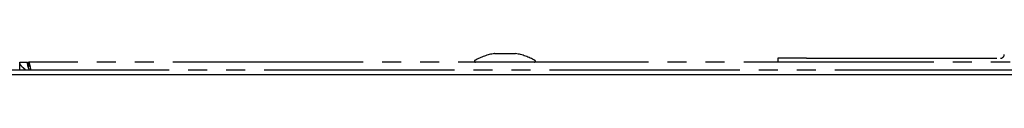
# Model space of a CAD drawing. Units: millimetres. Extents: x 0 to 21025, y 0 to 14850.
# Drawn here: x 5593 to 5697, y 13104 to 13106 of the extents above; entities that cross this region are included whole.
import ezdxf

# ---------------------------------------------------------------- set-up
doc = ezdxf.new("R2010")
doc.units = ezdxf.units.MM
doc.linetypes.add('YDIVIDE_1', pattern=[15, 10, -1, 1, -1, 1, -1])
doc.layers.add('YKK_13', color=4, linetype='Continuous', lineweight=30)
doc.layers.add('YKK_A1', color=4, linetype='Continuous', lineweight=30)

msp = doc.modelspace()

# ---------------------------------------------------------------- linework, layer by layer
at = {"layer": 'YKK_13', "linetype": 'YDIVIDE_1', "ltscale": 2}
for p, q in [((5642.95, 13106.2), (5645.15, 13106.2)), ((5672.75, 13105.7), (5672.75, 13105.3)), ((5675.75, 13105.7), (5672.75, 13105.7)), ((5675.75, 13105.7), (5696.15, 13105.7)), ((5593.05, 13105.3), (5593.85, 13105.3)), ((5593.05, 13104.5), (5593.05, 13105.3)), ((5929.15, 13105.3), (5593.95, 13105.3)), ((5593.95, 13105.3), (5593.95, 13104.79)), ((5588.75, 13104.5), (5934.35, 13104.5))]:
    msp.add_line(p, q, dxfattribs=at)
for centre, radius, start, end in [((5644.05, 13099.79), 6.51, 99.8871, 118.9406), ((5642.95, 13106.1), 0.1, 90, 99.8871), ((5645.15, 13106.1), 0.1, 80.1129, 90), ((5644.05, 13099.79), 6.51, 61.0594, 80.1129), ((5696.15, 13106.1), 0.4, 270, 0), ((5640.95, 13105.4), 0.1, 118.9406, 270), ((5647.15, 13105.4), 0.1, 270, 61.0594)]:
    msp.add_arc(centre, radius, start, end, dxfattribs=at)
for points, knots in [([(5593.65, 13104.5), (5593.59, 13104.54), (5593.5, 13104.62), (5593.39, 13104.71), (5593.31, 13104.79), (5593.24, 13104.86), (5593.18, 13104.94), (5593.13, 13105.01), (5593.08, 13105.11), (5593.05, 13105.21), (5593.05, 13105.28), (5593.05, 13105.3)], [0, 0, 0, 0, 0.167123, 0.264474, 0.358405, 0.452989, 0.549628, 0.646979, 0.733933, 0.910356, 1, 1, 1, 1]), ([(5594.06, 13104.5), (5594.03, 13104.57), (5593.89, 13104.83), (5593.87, 13105.1), (5593.85, 13105.3)], [0, 0, 0, 0, 0.25, 1, 1, 1, 1]), ([(5593.95, 13105.3), (5593.97, 13105.28), (5594.02, 13105.25), (5594.1, 13104.97), (5594.15, 13104.69), (5594.18, 13104.52), (5594.18, 13104.5)], [0, 0, 0, 0, 0.319595, 0.63919, 0.958786, 1, 1, 1, 1])]:
    msp.add_open_spline(points, degree=3, knots=knots, dxfattribs=at)
at = {"layer": 'YKK_A1'}
msp.add_line((5492.55, 13104), (6407.55, 13104), dxfattribs=at)

doc.saveas('drawing.dxf')
